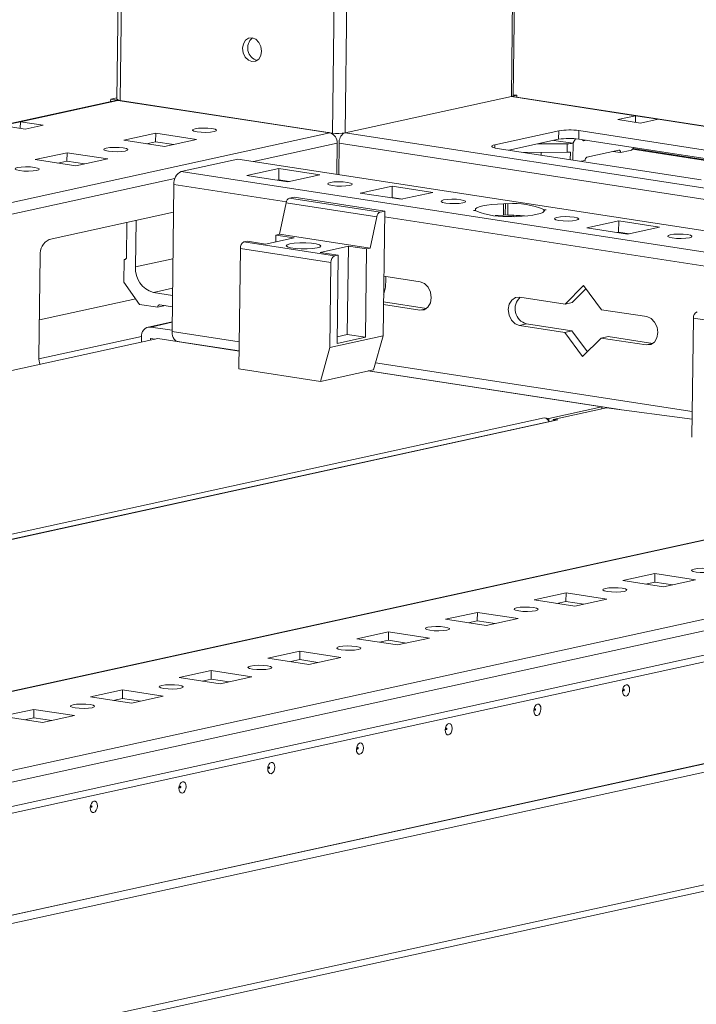
# Model space of a CAD drawing. Units: millimetres. Extents: x -5 to 11576, y 17 to 11644.
# Drawn here: x 9119 to 9236, y 1704 to 1875 of the extents above; entities that cross this region are included whole.
import ezdxf

# ---------------------------------------------------------------- set-up
doc = ezdxf.new("R2010")
doc.units = ezdxf.units.MM

msp = doc.modelspace()

# ---------------------------------------------------------------- linework, layer by layer
at = {"color": 7, "linetype": 'Continuous', "lineweight": 15}
for p, q in [((9204.402, 1861.519), (9226.742, 3631.621)), ((9157.663, 3616.526), (9135.506, 1860.917)), ((9136.119, 1860.682), (9136.461, 1887.727)), ((9204.403, 1888.391), (9204.061, 1861.345)), ((9204.403, 1861.66), (9204.987, 1861.57)), ((9135.346, 1860.677), (8760.907, 1778.854)), ((9118.753, 1856.983), (9135.707, 1860.688)), ((9134.448, 1860.881), (9134.443, 1860.48)), ((9134.448, 1860.881), (9135.508, 1861.113)), ((9172.038, 1855.103), (9134.448, 1860.881)), ((9172.55, 1855.024), (9135.707, 1860.688)), ((9172.962, 1855.018), (9136.119, 1860.682)), ((9204.061, 1861.345), (9175.208, 1855.04)), ((9400.034, 1831.262), (9204.223, 1861.363)), ((9204.987, 1861.57), (9204.304, 1861.421)), ((9204.987, 1861.57), (9204.983, 1861.246)), ((9115.67, 1856.309), (9118.753, 1856.983)), ((9118.738, 1855.838), (9118.753, 1856.983)), ((9118.753, 1856.983), (9122.689, 1856.378)), ((9225.649, 1858.027), (9222.567, 1857.353)), ((9222.567, 1857.353), (9226.503, 1856.748)), ((9225.649, 1858.027), (9225.635, 1856.881)), ((9229.586, 1857.422), (9225.649, 1858.027)), ((9226.503, 1856.748), (9229.586, 1857.422)), ((9119.606, 1855.704), (9115.67, 1856.309)), ((9122.689, 1856.378), (9119.606, 1855.704)), ((9136.728, 1853.761), (9142.277, 1854.973)), ((9142.277, 1854.973), (9142.258, 1853.498)), ((9142.277, 1854.973), (9149.362, 1853.884)), ((9172.389, 1855.106), (9172.038, 1855.103)), ((9212.285, 1855.399), (9201.188, 1852.974)), ((9212.266, 1853.924), (9212.285, 1855.399)), ((9215.794, 1855.434), (9215.776, 1853.958)), ((9251.22, 1849.988), (9215.794, 1855.434)), ((9143.814, 1852.671), (9136.728, 1853.761)), ((9142.258, 1853.498), (9140.68, 1853.153)), ((9145.392, 1853.016), (9142.258, 1853.498)), ((9149.362, 1853.884), (9143.814, 1852.671)), ((9173.722, 1847.861), (9173.79, 1853.257)), ((9174.141, 1853.26), (9174.072, 1847.808)), ((9212.266, 1853.924), (9203.598, 1852.03)), ((9213.775, 1853.153), (9208.576, 1853.118)), ((9211.426, 1853.741), (9214.741, 1853.231)), ((9213.775, 1853.153), (9213.757, 1851.678)), ((9215.191, 1854.027), (9214.801, 1853.333)), ((9249.218, 1848.818), (9215.776, 1853.958)), ((9216.593, 1853.635), (9216.435, 1853.857)), ((9217.125, 1853.751), (9216.593, 1853.635)), ((9121.315, 1850.393), (9126.864, 1851.605)), ((9126.864, 1851.605), (9126.845, 1850.13)), ((9126.864, 1851.605), (9133.949, 1850.516)), ((9201.614, 1852.335), (9237.04, 1846.889)), ((9203.735, 1852.009), (9203.736, 1852.06)), ((9206.221, 1851.627), (9213.757, 1851.678)), ((9209.243, 1851.162), (9209.249, 1851.647)), ((9214.321, 1851.703), (9214.304, 1850.384)), ((9217.172, 1850.819), (9222.721, 1852.032)), ((9221.706, 1851.81), (9223.023, 1851.607)), ((9223.023, 1851.607), (9224.718, 1851.978)), ((9128.4, 1849.303), (9121.315, 1850.393)), ((9126.845, 1850.13), (9125.267, 1849.785)), ((9129.978, 1849.648), (9126.845, 1850.13)), ((9133.949, 1850.516), (9128.4, 1849.303)), ((9146.699, 1848.346), (9156.557, 1850.5)), ((9156.557, 1850.5), (9377.771, 1816.495)), ((9216.137, 1850.103), (9216.858, 1850.26)), ((9367.913, 1814.341), (9146.699, 1848.346)), ((9158.127, 1847.619), (9163.675, 1848.832)), ((9163.651, 1846.865), (9163.675, 1848.832)), ((9163.675, 1848.832), (9170.761, 1847.743)), ((9165.212, 1846.53), (9158.127, 1847.619)), ((9163.396, 1846.809), (9163.651, 1846.865)), ((9163.651, 1846.865), (9165.466, 1846.586)), ((9170.761, 1847.743), (9165.212, 1846.53)), ((9145.435, 1846.098), (9145.112, 1820.548)), ((9177.808, 1844.594), (9183.356, 1845.807)), ((9184.893, 1843.505), (9177.808, 1844.594)), ((9183.332, 1843.84), (9183.356, 1845.807)), ((9183.356, 1845.807), (9190.441, 1844.717)), ((9190.441, 1844.717), (9184.893, 1843.505)), ((9164.927, 1842.912), (9163.768, 1837.445)), ((9164.927, 1842.912), (9180.672, 1840.492)), ((9166.309, 1843.885), (9165.52, 1843.712)), ((9181.265, 1841.292), (9165.52, 1843.712)), ((9182.054, 1841.464), (9166.309, 1843.885)), ((9183.077, 1843.784), (9183.332, 1843.84)), ((9183.332, 1843.84), (9185.147, 1843.561)), ((9184.666, 1843.54), (9184.667, 1843.634)), ((9145.374, 1841.261), (9123.778, 1836.542)), ((9182.054, 1841.464), (9181.265, 1841.292)), ((9181.781, 1819.828), (9182.054, 1841.464)), ((9197.489, 1841.569), (9197.816, 1841.64)), ((9197.907, 1841.504), (9197.489, 1841.569)), ((9197.815, 1841.519), (9197.816, 1841.64)), ((9202.71, 1842.71), (9202.685, 1840.743)), ((9202.71, 1842.71), (9203.037, 1842.781)), ((9203.012, 1840.814), (9203.037, 1842.781)), ((9203.037, 1842.781), (9203.456, 1842.717)), ((9203.431, 1840.75), (9203.456, 1842.717)), ((9209.704, 1841.756), (9209.699, 1841.356)), ((9209.704, 1841.756), (9210.122, 1841.692)), ((9209.793, 1841.489), (9209.795, 1841.62)), ((9210.122, 1841.692), (9209.795, 1841.62)), ((9137.28, 1839.492), (9137.204, 1833.479)), ((9138.76, 1831.762), (9138.861, 1839.838)), ((9180.672, 1840.492), (9179.513, 1835.025)), ((9203.012, 1840.814), (9202.685, 1840.743)), ((9203.431, 1840.75), (9203.012, 1840.814)), ((9204.574, 1840.48), (9204.155, 1840.544)), ((9204.347, 1840.514), (9204.35, 1840.736)), ((9204.901, 1840.551), (9204.574, 1840.48)), ((9205.272, 1840.695), (9205.27, 1840.561)), ((9217.17, 1838.543), (9222.718, 1839.756)), ((9222.693, 1837.789), (9222.718, 1839.756)), ((9222.718, 1839.756), (9229.803, 1838.667)), ((9224.255, 1837.454), (9217.17, 1838.543)), ((9222.439, 1837.733), (9222.693, 1837.789)), ((9222.693, 1837.789), (9224.509, 1837.51)), ((9229.803, 1838.667), (9224.255, 1837.454)), ((9157.603, 1836.098), (9158.22, 1836.232)), ((9173.348, 1833.677), (9157.603, 1836.098)), ((9161.369, 1835.748), (9158.22, 1836.232)), ((9161.369, 1835.748), (9166.301, 1836.826)), ((9163.152, 1837.31), (9163.137, 1836.135)), ((9163.152, 1837.31), (9163.768, 1837.445)), ((9163.152, 1837.31), (9166.301, 1836.826)), ((9179.513, 1835.025), (9163.768, 1837.445)), ((9224.028, 1837.489), (9224.029, 1837.584)), ((9156.974, 1834.979), (9156.711, 1814.081)), ((9156.974, 1834.979), (9172.719, 1832.559)), ((9170.816, 1834.296), (9175.748, 1835.374)), ((9173.965, 1833.812), (9170.816, 1834.296)), ((9175.554, 1820.032), (9175.748, 1835.374)), ((9175.748, 1835.374), (9178.897, 1834.89)), ((9178.897, 1834.89), (9178.703, 1819.548)), ((9179.513, 1835.025), (9178.897, 1834.89)), ((9122.206, 1833.747), (9121.982, 1816.044)), ((9136.804, 1833.048), (9136.754, 1829.114)), ((9137.021, 1833.095), (9136.804, 1833.048)), ((9172.719, 1832.559), (9172.533, 1817.807)), ((9173.965, 1833.812), (9173.348, 1833.677)), ((9173.771, 1818.47), (9173.965, 1833.812)), ((9181.911, 1830.154), (9188.209, 1829.186)), ((9136.754, 1829.114), (9139.466, 1825.248)), ((9213.401, 1825.314), (9216.596, 1828.518)), ((9217.008, 1827.964), (9214.634, 1825.583)), ((9216.596, 1828.518), (9219.699, 1824.346)), ((9138.789, 1826.213), (9122.064, 1822.558)), ((9145.192, 1826.831), (9141.859, 1827.344)), ((9205.528, 1826.524), (9213.401, 1825.314)), ((9139.466, 1825.248), (9142.615, 1824.764)), ((9142.615, 1824.764), (9143.939, 1825.053)), ((9143.015, 1825.195), (9145.167, 1824.864)), ((9188.147, 1824.269), (9181.849, 1825.237)), ((9181.855, 1825.695), (9189.297, 1824.551)), ((9213.401, 1825.314), (9214.634, 1825.583)), ((9219.699, 1824.346), (9227.571, 1823.136)), ((9235.698, 1822.878), (9235.437, 1802.214)), ((9235.698, 1822.878), (9251.443, 1820.458)), ((9145.134, 1822.237), (9140.953, 1821.324)), ((9141.407, 1821.337), (9145.115, 1820.767)), ((9206.699, 1821.876), (9205.466, 1821.607)), ((9213.339, 1820.396), (9205.466, 1821.607)), ((9206.699, 1821.876), (9214.572, 1820.666)), ((9213.339, 1820.396), (9214.572, 1820.666)), ((9214.572, 1820.666), (9217.262, 1817.048)), ((9400.251, 1819.956), (8759.659, 1679.973)), ((9142.651, 1819.323), (8760.363, 1735.785)), ((9139.799, 1819.603), (9139.788, 1818.698)), ((9141.374, 1819.361), (9141.37, 1819.043)), ((9141.382, 1819.37), (9142.252, 1819.236)), ((9156.749, 1817.156), (9142.651, 1819.323)), ((9145.698, 1818.855), (9145.699, 1818.979)), ((9172.533, 1817.807), (9181.781, 1819.828)), ((9178.703, 1819.548), (9173.771, 1818.47)), ((9173.786, 1819.645), (9175.554, 1820.032)), ((9175.554, 1820.032), (9178.703, 1819.548)), ((9180.129, 1813.923), (9181.781, 1819.828)), ((9216.441, 1816.224), (9213.339, 1820.396)), ((9219.636, 1819.428), (9216.441, 1816.224)), ((9219.636, 1819.428), (9220.869, 1819.698)), ((9227.509, 1818.218), (9219.636, 1819.428)), ((9220.869, 1819.698), (9228.659, 1818.5)), ((9146.046, 1818.832), (9156.75, 1817.186)), ((9146.095, 1818.794), (9146.176, 1818.812)), ((9149.328, 1818.297), (9149.409, 1818.315)), ((9150.509, 1818.115), (9150.59, 1818.133)), ((9170.881, 1811.902), (9172.533, 1817.807)), ((9156.711, 1814.081), (9170.881, 1811.902)), ((9180.129, 1813.923), (9170.881, 1811.902)), ((8760.519, 1664.34), (9438.695, 1812.536)), ((9219.801, 1807.464), (9179.159, 1813.711)), ((9179.24, 1813.729), (9222.919, 1807.015)), ((9417.419, 1809.924), (8779.316, 1670.486)), ((8759.85, 1658.808), (9437.724, 1806.937)), ((9438.642, 1808.307), (8760.466, 1660.111)), ((9210.553, 1805.443), (9219.801, 1807.464)), ((9220.568, 1807.327), (9211.32, 1805.306)), ((9219.801, 1807.464), (9219.797, 1807.158)), ((9235.477, 1805.348), (9220.568, 1807.327)), ((9210.553, 1805.443), (9209.758, 1805.565)), ((9210.548, 1805.062), (9210.553, 1805.443)), ((9212.115, 1805.201), (9211.32, 1805.306)), ((9211.32, 1805.306), (9211.32, 1805.084)), ((9211.794, 1805.188), (8759.993, 1706.46)), ((9424.148, 1784.817), (8745.971, 1636.621)), ((8745.99, 1638.106), (9424.167, 1786.302)), ((9424.166, 1786.292), (8745.99, 1638.096)), ((9223.43, 1777.321), (9228.979, 1778.534)), ((9228.979, 1778.534), (9228.96, 1777.059)), ((9228.979, 1778.534), (9236.064, 1777.445)), ((9230.516, 1776.232), (9223.43, 1777.321)), ((9228.96, 1777.059), (9227.382, 1776.714)), ((9232.094, 1776.577), (9228.96, 1777.059)), ((9236.064, 1777.445), (9230.516, 1776.232)), ((9208.017, 1773.953), (9213.566, 1775.166)), ((9213.566, 1775.166), (9213.547, 1773.691)), ((9213.566, 1775.166), (9220.651, 1774.077)), ((9215.102, 1772.864), (9208.017, 1773.953)), ((9213.547, 1773.691), (9211.969, 1773.346)), ((9216.68, 1773.209), (9213.547, 1773.691)), ((9220.651, 1774.077), (9215.102, 1772.864)), ((9453.627, 1771.701), (8714.415, 1610.168)), ((9192.604, 1770.585), (9198.153, 1771.798)), ((9198.153, 1771.798), (9198.134, 1770.323)), ((9198.153, 1771.798), (9205.238, 1770.709)), ((8714.056, 1608.986), (9452.253, 1770.298)), ((9199.689, 1769.496), (9192.604, 1770.585)), ((9198.134, 1770.323), (9196.556, 1769.978)), ((9201.267, 1769.841), (9198.134, 1770.323)), ((9205.238, 1770.709), (9199.689, 1769.496)), ((9177.191, 1767.217), (9182.74, 1768.43)), ((9182.74, 1768.43), (9182.721, 1766.955)), ((9182.74, 1768.43), (9189.825, 1767.341)), ((9184.276, 1766.128), (9177.191, 1767.217)), ((9182.721, 1766.955), (9181.143, 1766.61)), ((9185.854, 1766.473), (9182.721, 1766.955)), ((9189.825, 1767.341), (9184.276, 1766.128)), ((9161.778, 1763.849), (9167.327, 1765.062)), ((9167.327, 1765.062), (9167.308, 1763.586)), ((9167.327, 1765.062), (9174.412, 1763.973)), ((9168.863, 1762.76), (9161.778, 1763.849)), ((9167.308, 1763.586), (9165.73, 1763.242)), ((9170.441, 1763.105), (9167.308, 1763.586)), ((9174.412, 1763.973), (9168.863, 1762.76)), ((9146.365, 1760.481), (9151.914, 1761.694)), ((9151.914, 1761.694), (9151.895, 1760.218)), ((9151.914, 1761.694), (9158.999, 1760.604)), ((9153.45, 1759.392), (9146.365, 1760.481)), ((9151.895, 1760.218), (9150.317, 1759.874)), ((9155.028, 1759.737), (9151.895, 1760.218)), ((9158.999, 1760.604), (9153.45, 1759.392)), ((9130.952, 1757.113), (9136.5, 1758.325)), ((9136.5, 1758.325), (9136.482, 1756.85)), ((9136.5, 1758.325), (9143.586, 1757.236)), ((9138.037, 1756.024), (9130.952, 1757.113)), ((9136.482, 1756.85), (9134.904, 1756.505)), ((9139.615, 1756.369), (9136.482, 1756.85)), ((9143.586, 1757.236), (9138.037, 1756.024)), ((9115.539, 1753.745), (9121.087, 1754.957)), ((9121.087, 1754.957), (9121.069, 1753.482)), ((9121.087, 1754.957), (9128.173, 1753.868)), ((9122.624, 1752.656), (9115.539, 1753.745)), ((9121.069, 1753.482), (9119.491, 1753.137)), ((9124.202, 1753.001), (9121.069, 1753.482)), ((9128.173, 1753.868), (9122.624, 1752.656))]:
    msp.add_line(p, q, dxfattribs=at)
at = {"color": 8, "linetype": 'Continuous', "lineweight": 15}
for p, q in [((9195.298, 3624.749), (9172.962, 1855.018)), ((9175.208, 1855.04), (9197.55, 3625.242)), ((9204.061, 1861.345), (9225.649, 1858.027)), ((9229.586, 1857.422), (9400.034, 1831.22)), ((9172.55, 1855.024), (8760.732, 1765.033)), ((9399.899, 1820.501), (9175.208, 1855.04)), ((9159.266, 1850.083), (9173.79, 1853.257)), ((9174.141, 1853.26), (9396.347, 1819.103)), ((9214.801, 1853.333), (9214.763, 1850.314)), ((9201.188, 1852.974), (9201.181, 1852.419)), ((9248.341, 1848.626), (9225.107, 1852.198)), ((9225.207, 1852.304), (9248.668, 1848.698)), ((8760.706, 1762.99), (9145.605, 1847.098)), ((9145.435, 1846.098), (9164.977, 1843.094)), ((9182.041, 1840.471), (9243.701, 1830.993)), ((9138.76, 1831.762), (9145.272, 1833.185)), ((9145.207, 1828.075), (9141.859, 1827.344)), ((9188.147, 1824.269), (9189.232, 1824.506)), ((9145.132, 1822.151), (9141.407, 1821.337)), ((8759.658, 1679.904), (9400.613, 1819.966)), ((9139.803, 1819.714), (9121.986, 1815.82)), ((9141.4, 1819.367), (9141.374, 1819.361)), ((9156.77, 1818.756), (9145.112, 1820.548)), ((9227.509, 1818.218), (9228.594, 1818.455)), ((9235.493, 1806.654), (9180.462, 1815.114)), ((9209.758, 1805.565), (8760.003, 1707.285)), ((8759.992, 1706.402), (9212.115, 1805.201))]:
    msp.add_line(p, q, dxfattribs=at)
at = {"color": 7, "linetype": 'Continuous', "lineweight": 15, "flags": 128}
for points in [[(9159, 1867.412), (9159.634, 1867.472), (9160.176, 1867.838), (9160.543, 1868.453), (9160.679, 1869.224), (9160.563, 1870.033), (9160.213, 1870.758), (9159.682, 1871.289), (9159.052, 1871.543), (9158.417, 1871.483), (9157.875, 1871.118), (9157.508, 1870.503), (9157.372, 1869.732), (9157.488, 1868.922), (9157.838, 1868.197), (9158.369, 1867.667), (9159, 1867.412)], [(9135.707, 1860.688), (9135.461, 1860.695), (9135.346, 1860.677)], [(9204.061, 1861.345), (9204.23, 1861.391), (9204.343, 1861.442), (9204.397, 1861.498), (9204.402, 1861.519)], [(9204.223, 1861.363), (9204.192, 1861.366), (9204.158, 1861.369)], [(9149.457, 1855.223), (9148.923, 1855.342), (9148.667, 1855.486), (9148.729, 1855.633), (9149.099, 1855.76), (9149.72, 1855.849), (9150.498, 1855.886), (9151.315, 1855.865), (9152.047, 1855.789), (9152.581, 1855.67), (9152.836, 1855.527), (9152.775, 1855.38), (9152.405, 1855.252), (9151.784, 1855.163), (9151.005, 1855.127), (9150.188, 1855.148), (9149.457, 1855.223)], [(9134.044, 1851.855), (9133.51, 1851.974), (9133.254, 1852.118), (9133.316, 1852.265), (9133.686, 1852.392), (9134.307, 1852.481), (9135.085, 1852.518), (9135.902, 1852.497), (9136.633, 1852.421), (9137.168, 1852.302), (9137.423, 1852.159), (9137.362, 1852.012), (9136.992, 1851.884), (9136.371, 1851.795), (9135.592, 1851.758), (9134.775, 1851.78), (9134.044, 1851.855)], [(9201.614, 1852.335), (9201.26, 1852.401), (9200.979, 1852.476), (9200.781, 1852.56), (9200.674, 1852.648), (9200.663, 1852.736), (9200.748, 1852.822), (9200.925, 1852.903), (9201.188, 1852.974)], [(9222.721, 1852.032), (9222.781, 1852.035), (9222.838, 1852.02), (9222.891, 1851.986), (9222.937, 1851.935), (9222.974, 1851.869), (9223.002, 1851.79), (9223.018, 1851.702), (9223.023, 1851.607)], [(9118.631, 1848.487), (9118.097, 1848.606), (9117.841, 1848.75), (9117.903, 1848.897), (9118.272, 1849.024), (9118.894, 1849.113), (9119.672, 1849.15), (9120.489, 1849.129), (9121.22, 1849.053), (9121.754, 1848.934), (9122.01, 1848.791), (9121.948, 1848.644), (9121.579, 1848.516), (9120.958, 1848.427), (9120.179, 1848.39), (9119.362, 1848.412), (9118.631, 1848.487)], [(9175.957, 1845.911), (9175.328, 1845.821), (9174.541, 1845.784), (9173.714, 1845.806), (9172.974, 1845.882), (9172.433, 1846.002), (9172.175, 1846.148), (9172.237, 1846.296), (9172.611, 1846.426), (9173.24, 1846.516), (9174.028, 1846.553), (9174.854, 1846.531), (9175.594, 1846.455), (9176.135, 1846.335), (9176.393, 1846.189), (9176.331, 1846.04), (9175.957, 1845.911)], [(9195.638, 1842.886), (9195.009, 1842.796), (9194.222, 1842.759), (9193.395, 1842.78), (9192.655, 1842.857), (9192.114, 1842.977), (9191.856, 1843.122), (9191.918, 1843.271), (9192.292, 1843.4), (9192.921, 1843.49), (9193.709, 1843.527), (9194.535, 1843.506), (9195.275, 1843.429), (9195.816, 1843.309), (9196.074, 1843.164), (9196.012, 1843.015), (9195.638, 1842.886)], [(9197.816, 1841.64), (9197.851, 1841.835), (9198.079, 1842.024), (9198.494, 1842.199), (9199.082, 1842.356), (9199.824, 1842.49), (9200.695, 1842.595), (9201.668, 1842.669), (9202.71, 1842.71)], [(9209.795, 1841.62), (9209.76, 1841.425), (9209.532, 1841.237), (9209.117, 1841.061), (9208.529, 1840.904), (9207.787, 1840.771), (9206.916, 1840.665), (9205.943, 1840.591), (9204.901, 1840.551)], [(9201.271, 1840.679), (9201.643, 1840.702), (9202.685, 1840.743)], [(9215.319, 1839.861), (9214.69, 1839.771), (9213.902, 1839.733), (9213.076, 1839.755), (9212.336, 1839.831), (9211.795, 1839.952), (9211.537, 1840.097), (9211.599, 1840.246), (9211.973, 1840.375), (9212.602, 1840.465), (9213.389, 1840.502), (9214.216, 1840.481), (9214.956, 1840.404), (9215.497, 1840.284), (9215.755, 1840.138), (9215.693, 1839.99), (9215.319, 1839.861)], [(9235, 1836.835), (9234.371, 1836.745), (9233.583, 1836.708), (9232.757, 1836.729), (9232.017, 1836.806), (9231.476, 1836.926), (9231.218, 1837.072), (9231.28, 1837.22), (9231.654, 1837.349), (9232.283, 1837.439), (9233.07, 1837.477), (9233.897, 1837.455), (9234.637, 1837.379), (9235.178, 1837.258), (9235.436, 1837.113), (9235.374, 1836.964), (9235, 1836.835)], [(9170.303, 1835.063), (9170.794, 1835.223), (9170.94, 1835.408), (9170.724, 1835.595), (9170.173, 1835.761), (9169.353, 1835.887), (9168.363, 1835.958), (9167.321, 1835.964), (9166.355, 1835.906), (9165.58, 1835.789), (9165.09, 1835.629), (9164.944, 1835.445), (9165.159, 1835.258), (9165.71, 1835.091), (9166.53, 1834.965), (9167.521, 1834.895), (9168.562, 1834.888), (9169.528, 1834.947), (9170.303, 1835.063)], [(9188.209, 1829.186), (9188.96, 1828.883), (9189.592, 1828.252), (9190.008, 1827.389), (9190.146, 1826.425), (9189.984, 1825.507), (9189.548, 1824.775), (9188.902, 1824.34), (9188.147, 1824.269)], [(9205.466, 1821.607), (9204.715, 1821.91), (9204.084, 1822.541), (9203.667, 1823.404), (9203.529, 1824.368), (9203.691, 1825.286), (9204.127, 1826.018), (9204.773, 1826.453), (9205.528, 1826.524)], [(9227.571, 1823.136), (9228.322, 1822.833), (9228.953, 1822.201), (9229.37, 1821.338), (9229.508, 1820.374), (9229.346, 1819.456), (9228.91, 1818.724), (9228.264, 1818.29), (9227.509, 1818.218)], [(9145.112, 1820.548), (9145.131, 1820.167), (9145.197, 1819.812), (9145.307, 1819.495), (9145.458, 1819.229), (9145.642, 1819.024), (9145.854, 1818.889), (9146.046, 1818.832)], [(9210.637, 1804.935), (9210.635, 1804.938), (9210.548, 1805.062)], [(9238.749, 1779.35), (9239.283, 1779.231), (9239.538, 1779.088), (9239.477, 1778.941), (9239.107, 1778.813), (9238.486, 1778.724), (9237.707, 1778.687), (9236.89, 1778.709), (9236.159, 1778.784), (9235.625, 1778.903), (9235.369, 1779.047), (9235.431, 1779.194), (9235.801, 1779.321), (9236.422, 1779.41), (9237.2, 1779.447), (9238.017, 1779.426), (9238.749, 1779.35)], [(9223.335, 1775.982), (9223.87, 1775.863), (9224.125, 1775.72), (9224.064, 1775.573), (9223.694, 1775.445), (9223.073, 1775.356), (9222.294, 1775.319), (9221.477, 1775.341), (9220.746, 1775.416), (9220.212, 1775.535), (9219.956, 1775.679), (9220.018, 1775.826), (9220.388, 1775.953), (9221.009, 1776.042), (9221.787, 1776.079), (9222.604, 1776.058), (9223.335, 1775.982)], [(9207.922, 1772.614), (9208.456, 1772.495), (9208.712, 1772.351), (9208.65, 1772.205), (9208.281, 1772.077), (9207.66, 1771.988), (9206.881, 1771.951), (9206.064, 1771.972), (9205.333, 1772.048), (9204.799, 1772.167), (9204.543, 1772.311), (9204.605, 1772.458), (9204.974, 1772.585), (9205.596, 1772.674), (9206.374, 1772.711), (9207.191, 1772.69), (9207.922, 1772.614)], [(9192.509, 1769.246), (9193.043, 1769.127), (9193.299, 1768.983), (9193.237, 1768.836), (9192.868, 1768.709), (9192.246, 1768.62), (9191.468, 1768.583), (9190.651, 1768.604), (9189.92, 1768.68), (9189.386, 1768.799), (9189.13, 1768.943), (9189.192, 1769.089), (9189.561, 1769.217), (9190.183, 1769.306), (9190.961, 1769.343), (9191.778, 1769.322), (9192.509, 1769.246)], [(9177.096, 1765.878), (9177.63, 1765.759), (9177.886, 1765.615), (9177.824, 1765.468), (9177.455, 1765.341), (9176.833, 1765.252), (9176.055, 1765.215), (9175.238, 1765.236), (9174.507, 1765.312), (9173.973, 1765.431), (9173.717, 1765.575), (9173.779, 1765.721), (9174.148, 1765.849), (9174.77, 1765.938), (9175.548, 1765.975), (9176.365, 1765.954), (9177.096, 1765.878)], [(9161.683, 1762.51), (9162.217, 1762.391), (9162.473, 1762.247), (9162.411, 1762.1), (9162.042, 1761.973), (9161.42, 1761.884), (9160.642, 1761.847), (9159.825, 1761.868), (9159.094, 1761.944), (9158.56, 1762.063), (9158.304, 1762.206), (9158.366, 1762.353), (9158.735, 1762.481), (9159.356, 1762.57), (9160.135, 1762.607), (9160.952, 1762.585), (9161.683, 1762.51)], [(9146.27, 1759.142), (9146.804, 1759.023), (9147.06, 1758.879), (9146.998, 1758.732), (9146.628, 1758.605), (9146.007, 1758.516), (9145.229, 1758.479), (9144.412, 1758.5), (9143.681, 1758.576), (9143.146, 1758.695), (9142.891, 1758.838), (9142.952, 1758.985), (9143.322, 1759.113), (9143.943, 1759.202), (9144.722, 1759.238), (9145.539, 1759.217), (9146.27, 1759.142)], [(9224.007, 1759.226), (9224.242, 1759.202), (9224.439, 1759.033), (9224.569, 1758.743), (9224.611, 1758.377), (9224.56, 1757.99), (9224.422, 1757.642), (9224.219, 1757.385), (9223.982, 1757.259), (9223.747, 1757.282), (9223.55, 1757.451), (9223.42, 1757.741), (9223.378, 1758.107), (9223.43, 1758.494), (9223.568, 1758.842), (9223.77, 1759.099), (9224.007, 1759.226)], [(9223.603, 1758.434), (9223.571, 1758.417), (9223.544, 1758.383), (9223.525, 1758.336), (9223.518, 1758.285), (9223.524, 1758.236), (9223.542, 1758.197), (9223.568, 1758.174), (9223.599, 1758.171), (9223.631, 1758.188), (9223.658, 1758.222), (9223.677, 1758.269), (9223.684, 1758.321), (9223.678, 1758.37), (9223.661, 1758.409), (9223.634, 1758.431), (9223.603, 1758.434)], [(9130.857, 1755.774), (9131.391, 1755.655), (9131.647, 1755.511), (9131.585, 1755.364), (9131.215, 1755.237), (9130.594, 1755.148), (9129.816, 1755.111), (9128.999, 1755.132), (9128.267, 1755.208), (9127.733, 1755.327), (9127.478, 1755.47), (9127.539, 1755.617), (9127.909, 1755.745), (9128.53, 1755.834), (9129.309, 1755.87), (9130.126, 1755.849), (9130.857, 1755.774)], [(9208.594, 1755.858), (9208.829, 1755.834), (9209.026, 1755.665), (9209.156, 1755.375), (9209.198, 1755.009), (9209.146, 1754.622), (9209.009, 1754.274), (9208.806, 1754.017), (9208.569, 1753.891), (9208.334, 1753.914), (9208.137, 1754.083), (9208.007, 1754.373), (9207.965, 1754.739), (9208.017, 1755.126), (9208.154, 1755.474), (9208.357, 1755.731), (9208.594, 1755.858)], [(9208.19, 1755.066), (9208.158, 1755.049), (9208.131, 1755.015), (9208.112, 1754.968), (9208.105, 1754.917), (9208.111, 1754.867), (9208.128, 1754.829), (9208.155, 1754.806), (9208.186, 1754.803), (9208.218, 1754.82), (9208.245, 1754.854), (9208.264, 1754.901), (9208.271, 1754.953), (9208.265, 1755.002), (9208.248, 1755.041), (9208.221, 1755.063), (9208.19, 1755.066)], [(9193.181, 1752.489), (9193.416, 1752.466), (9193.613, 1752.297), (9193.743, 1752.007), (9193.785, 1751.641), (9193.733, 1751.254), (9193.596, 1750.906), (9193.393, 1750.649), (9193.156, 1750.523), (9192.921, 1750.546), (9192.724, 1750.715), (9192.594, 1751.005), (9192.552, 1751.371), (9192.604, 1751.758), (9192.741, 1752.106), (9192.944, 1752.363), (9193.181, 1752.489)], [(9192.777, 1751.698), (9192.745, 1751.681), (9192.718, 1751.647), (9192.699, 1751.6), (9192.692, 1751.548), (9192.698, 1751.499), (9192.715, 1751.461), (9192.742, 1751.438), (9192.773, 1751.435), (9192.805, 1751.452), (9192.832, 1751.486), (9192.851, 1751.533), (9192.857, 1751.585), (9192.852, 1751.634), (9192.834, 1751.672), (9192.808, 1751.695), (9192.777, 1751.698)], [(9177.768, 1749.121), (9178.003, 1749.098), (9178.2, 1748.929), (9178.33, 1748.639), (9178.372, 1748.273), (9178.32, 1747.886), (9178.183, 1747.538), (9177.98, 1747.281), (9177.743, 1747.154), (9177.508, 1747.178), (9177.311, 1747.347), (9177.181, 1747.637), (9177.139, 1748.003), (9177.191, 1748.39), (9177.328, 1748.738), (9177.531, 1748.995), (9177.768, 1749.121)], [(9177.363, 1748.33), (9177.332, 1748.313), (9177.305, 1748.279), (9177.286, 1748.232), (9177.279, 1748.18), (9177.285, 1748.131), (9177.302, 1748.092), (9177.329, 1748.07), (9177.36, 1748.067), (9177.392, 1748.084), (9177.419, 1748.118), (9177.437, 1748.165), (9177.444, 1748.216), (9177.439, 1748.266), (9177.421, 1748.304), (9177.395, 1748.327), (9177.363, 1748.33)], [(9162.355, 1745.753), (9162.59, 1745.73), (9162.787, 1745.561), (9162.917, 1745.271), (9162.959, 1744.905), (9162.907, 1744.518), (9162.769, 1744.17), (9162.567, 1743.913), (9162.33, 1743.786), (9162.095, 1743.81), (9161.898, 1743.979), (9161.768, 1744.269), (9161.726, 1744.635), (9161.777, 1745.022), (9161.915, 1745.37), (9162.118, 1745.627), (9162.355, 1745.753)], [(9161.95, 1744.962), (9161.919, 1744.945), (9161.891, 1744.911), (9161.873, 1744.864), (9161.866, 1744.812), (9161.872, 1744.763), (9161.889, 1744.724), (9161.916, 1744.702), (9161.947, 1744.699), (9161.979, 1744.716), (9162.006, 1744.75), (9162.024, 1744.797), (9162.031, 1744.848), (9162.026, 1744.897), (9162.008, 1744.936), (9161.982, 1744.959), (9161.95, 1744.962)], [(9146.942, 1742.385), (9147.177, 1742.362), (9147.374, 1742.192), (9147.504, 1741.903), (9147.546, 1741.536), (9147.494, 1741.15), (9147.356, 1740.802), (9147.154, 1740.545), (9146.917, 1740.418), (9146.682, 1740.442), (9146.484, 1740.611), (9146.355, 1740.901), (9146.313, 1741.267), (9146.364, 1741.654), (9146.502, 1742.002), (9146.705, 1742.259), (9146.942, 1742.385)], [(9146.537, 1741.594), (9146.506, 1741.577), (9146.478, 1741.543), (9146.46, 1741.496), (9146.453, 1741.444), (9146.459, 1741.395), (9146.476, 1741.356), (9146.502, 1741.334), (9146.534, 1741.33), (9146.566, 1741.347), (9146.593, 1741.382), (9146.611, 1741.429), (9146.618, 1741.48), (9146.613, 1741.529), (9146.595, 1741.568), (9146.569, 1741.591), (9146.537, 1741.594)], [(9131.529, 1739.017), (9131.764, 1738.994), (9131.961, 1738.824), (9132.09, 1738.534), (9132.133, 1738.168), (9132.081, 1737.782), (9131.943, 1737.434), (9131.741, 1737.177), (9131.504, 1737.05), (9131.269, 1737.073), (9131.071, 1737.243), (9130.942, 1737.533), (9130.9, 1737.899), (9130.951, 1738.286), (9131.089, 1738.634), (9131.292, 1738.891), (9131.529, 1739.017)], [(9131.124, 1738.226), (9131.092, 1738.209), (9131.065, 1738.175), (9131.047, 1738.128), (9131.04, 1738.076), (9131.046, 1738.027), (9131.063, 1737.988), (9131.089, 1737.966), (9131.121, 1737.962), (9131.153, 1737.979), (9131.18, 1738.014), (9131.198, 1738.06), (9131.205, 1738.112), (9131.199, 1738.161), (9131.182, 1738.2), (9131.156, 1738.223), (9131.124, 1738.226)]]:
    msp.add_lwpolyline(points, dxfattribs=at)
at = {"color": 7, "linetype": 'Continuous', "lineweight": 15}
for centre, radius, start, end in [((9160.524, 1869.806), 2.272, 130.14939, 254.70141), ((9136.072, 1861.474), 0.794, 224.52663, 273.42879), ((9172.091, 1853.383), 1.704, 355.74418, 74.35745), ((9174.015, 1862.153), 7.212, 261.60048, 279.51857), ((9176.04, 1853.402), 1.905, 122.73436, 184.2679), ((9214.148, 1844.286), 11.268, 81.60048, 99.51857), ((9214.13, 1842.811), 11.268, 81.60048, 99.51857), ((9213.807, 1858.786), 5.633, 269.68178, 279.5478), ((9213.723, 1858.832), 7.154, 270.27318, 274.79433), ((9224.403, 1852.994), 1.064, 287.20979, 331.60452), ((9217.418, 1850.313), 0.562, 115.87357, 185.41446), ((9147.685, 1846.311), 2.261, 115.87357, 185.41446), ((9165.898, 1842.812), 0.976, 112.74717, 174.14191), ((9181.642, 1840.392), 0.976, 112.74717, 174.14191), ((9203.042, 1854.102), 13.604, 247.82512, 274.69666), ((9204.57, 1829.159), 13.604, 67.82512, 94.69666), ((9203.432, 1809.865), 30.885, 84.64325, 90.0025), ((9125.005, 1834.012), 2.812, 115.87357, 185.41446), ((9158.094, 1835.086), 1.125, 115.87357, 185.41446), ((9136.822, 1833.432), 0.385, 267.30711, 7.02057), ((9173.839, 1832.665), 1.125, 115.87357, 185.41446), ((9143.007, 1831.445), 4.26, 175.74418, 254.35745), ((9207.421, 1824.491), 2.712, 131.85177, 254.56353), ((9142.997, 1824.811), 0.385, 87.30711, 187.02057), ((9236.818, 1822.984), 1.125, 115.87357, 185.41446), ((9141.334, 1819.792), 1.546, 87.30711, 187.02057), ((9141.381, 1819.362), 0.00769, 87.30711, 187.02057), ((9125.198, 1815.956), 3.217, 178.42576, 200.11593), ((9209.521, 1804.322), 1.266, 35.78969, 79.2265), ((9211.99, 1804.281), 0.928, 82.29742, 102.23297)]:
    msp.add_arc(centre, radius, start, end, dxfattribs=at)
for centre, major_axis, ratio, start_param, end_param in [((9213.62, 1853.514), (1.258, 1.543), 0.5431465, 4.9605215, 5.0215624), ((9181.127, 1830.761), (-0.23, 4.296), 0.2618822, 3.6453628, 4.5436524)]:
    msp.add_ellipse(centre, major_axis=major_axis, ratio=ratio, start_param=start_param, end_param=end_param, dxfattribs=at)

doc.saveas('drawing.dxf')
